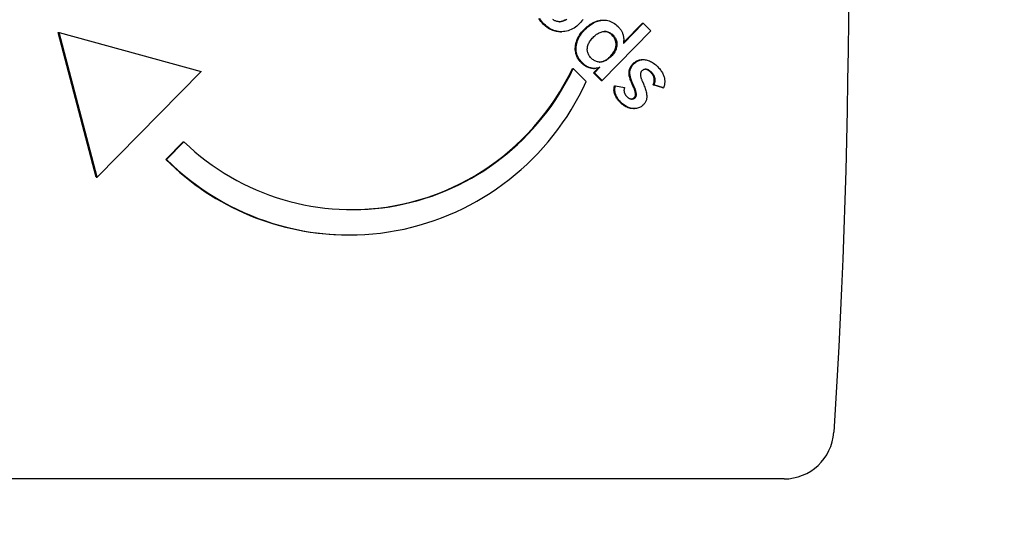
# Model space of a CAD drawing. Units: millimetres. Extents: x -4648 to 4011, y -2019 to 1999.
# Drawn here: x 2433 to 2531, y -526 to -476 of the extents above; entities that cross this region are included whole.
import ezdxf

# ---------------------------------------------------------------- set-up
doc = ezdxf.new("R2010")
doc.units = ezdxf.units.MM
doc.header["$LTSCALE"] = 100
doc.linetypes.add('DASHED', pattern=[0.75, 0.5, -0.25])
doc.layers.add('SW_Toestellen', color=2, linetype='Continuous')

msp = doc.modelspace()

# ---------------------------------------------------------------- linework, layer by layer
at = {"layer": 'SW_Toestellen', "color": 1}
for p, q in [((2491.224, -476.113), (2491.311, -476.113)), ((2493.264, -478.453), (2495.261, -476.424)), ((2493.279, -478.349), (2495.174, -476.424)), ((2495.174, -476.424), (2495.261, -476.424)), ((2495.261, -476.424), (2496.024, -477.199)), ((2440.384, -491.856), (2436.56, -477.367)), ((2436.56, -477.367), (2436.647, -477.367)), ((2440.471, -491.856), (2436.647, -477.367)), ((2436.647, -477.367), (2450.916, -481.249)), ((2486.958, -477.276), (2487.045, -477.276)), ((2496.024, -477.199), (2491.123, -482.175)), ((2495.181, -480.072), (2495.267, -480.072)), ((2488.15, -480.95), (2488.237, -480.95)), ((2488.237, -480.95), (2489.544, -482.277)), ((2490.273, -481.401), (2490.774, -480.892)), ((2490.273, -480.955), (2490.36, -480.955)), ((2490.36, -481.401), (2490.908, -480.845)), ((2450.916, -481.249), (2440.471, -491.856)), ((2491.036, -482.175), (2490.273, -481.401)), ((2490.273, -481.401), (2490.36, -481.401)), ((2491.123, -482.175), (2490.36, -481.401)), ((2491.036, -482.175), (2491.123, -482.175)), ((2492.389, -482.685), (2492.476, -482.685)), ((2492.476, -482.685), (2493.39, -482.851)), ((2494.083, -482.385), (2494.17, -482.385)), ((2497.214, -482.903), (2496.236, -482.612)), ((2496.236, -482.612), (2496.323, -482.612)), ((2497.301, -482.903), (2496.323, -482.612)), ((2497.214, -482.903), (2497.301, -482.903)), ((2494.278, -484.988), (2494.365, -484.988)), ((2447.347, -490.088), (2449.088, -488.32)), ((2447.434, -490.088), (2449.175, -488.32)), ((2449.088, -488.32), (2449.175, -488.32)), ((2447.347, -490.088), (2447.434, -490.088)), ((2440.384, -491.856), (2440.471, -491.856)), ((2465.668, -497.649), (2465.755, -497.649)), ((2509.38, -522.115), (2416.808, -522.115))]:
    msp.add_line(p, q, dxfattribs=at)
at = {"layer": 'SW_Toestellen', "color": 254, "linetype": 'DASHED', "ltscale": 5}
msp.add_lwpolyline([(-888.578, -2018.77), (1252.056, -2018.77), (2511.422, -2018.77, 0.414214), (4011.422, -518.77), (4011.422, 498.54, 0.414214), (2511.422, 1998.54), (1252.056, 1998.54), (-888.578, 1998.54), (-3147.944, 1998.54, 0.414214), (-4647.944, 498.54), (-4647.944, -518.77, 0.414214), (-3147.944, -2018.77)], format="xyb", close=True, dxfattribs=at)
at = {"layer": 'SW_Toestellen', "color": 1, "flags": 128}
for points in [[(2515.852, -473.135), (2515.834, -476.154), (2515.805, -479.17), (2515.764, -482.182), (2515.711, -485.188), (2515.647, -488.186), (2515.571, -491.175), (2515.483, -494.154), (2515.384, -497.122), (2515.273, -500.075), (2515.15, -503.015), (2515.017, -505.938), (2514.872, -508.843), (2514.715, -511.729), (2514.548, -514.595), (2514.369, -517.439)], [(2485.229, -476.51), (2485.101, -476.373), (2484.984, -476.234), (2484.878, -476.094), (2484.783, -475.953)], [(2485.316, -476.51), (2485.187, -476.373), (2485.07, -476.234), (2484.964, -476.094), (2484.87, -475.953)], [(2487.604, -476.026), (2487.528, -476.072), (2487.452, -476.113), (2487.377, -476.149), (2487.303, -476.18), (2487.229, -476.207), (2487.156, -476.23), (2487.084, -476.247), (2487.012, -476.26), (2486.941, -476.269), (2486.871, -476.272), (2486.801, -476.272), (2486.732, -476.266), (2486.663, -476.256), (2486.595, -476.241), (2486.528, -476.222), (2486.461, -476.198), (2486.394, -476.169), (2486.328, -476.136), (2486.263, -476.098), (2486.198, -476.055)], [(2486.806, -476.272), (2486.834, -476.27), (2486.863, -476.268), (2486.892, -476.265), (2486.92, -476.261), (2486.949, -476.257), (2486.978, -476.251), (2487.007, -476.245), (2487.036, -476.238), (2487.066, -476.231), (2487.095, -476.222), (2487.125, -476.213), (2487.154, -476.203), (2487.184, -476.193), (2487.214, -476.182), (2487.244, -476.169), (2487.274, -476.157), (2487.304, -476.143), (2487.334, -476.129), (2487.364, -476.113), (2487.395, -476.098), (2487.425, -476.081), (2487.456, -476.063)], [(2489.214, -476.043), (2489.106, -476.186), (2488.986, -476.328), (2488.856, -476.467)], [(2489.321, -477.053), (2489.398, -476.977), (2489.475, -476.903), (2489.553, -476.833), (2489.631, -476.766), (2489.709, -476.703), (2489.787, -476.642), (2489.865, -476.585), (2489.944, -476.532), (2490.022, -476.481), (2490.101, -476.434), (2490.18, -476.39), (2490.26, -476.349), (2490.339, -476.311), (2490.419, -476.277), (2490.499, -476.246), (2490.579, -476.218), (2490.659, -476.194), (2490.74, -476.172), (2490.82, -476.154), (2490.901, -476.139), (2490.982, -476.128), (2491.063, -476.12), (2491.144, -476.115), (2491.224, -476.113)], [(2489.408, -477.053), (2489.549, -476.916), (2489.69, -476.79), (2489.832, -476.674), (2489.975, -476.569), (2490.118, -476.475), (2490.262, -476.392), (2490.407, -476.32), (2490.552, -476.258), (2490.698, -476.208), (2490.845, -476.168), (2490.992, -476.139), (2491.14, -476.121), (2491.287, -476.113), (2491.431, -476.117), (2491.573, -476.132), (2491.712, -476.157), (2491.848, -476.194), (2491.983, -476.241), (2492.114, -476.3), (2492.243, -476.37), (2492.369, -476.45), (2492.493, -476.542), (2492.614, -476.645), (2492.733, -476.758)], [(2486.958, -477.276), (2486.878, -477.275), (2486.797, -477.271), (2486.718, -477.264), (2486.64, -477.255), (2486.562, -477.243), (2486.485, -477.228), (2486.409, -477.211), (2486.333, -477.191), (2486.258, -477.168), (2486.184, -477.143), (2486.111, -477.115), (2486.039, -477.085), (2485.967, -477.051), (2485.896, -477.015), (2485.826, -476.977), (2485.757, -476.936), (2485.688, -476.892), (2485.62, -476.845), (2485.553, -476.796), (2485.487, -476.744), (2485.421, -476.69), (2485.356, -476.632), (2485.292, -476.572), (2485.229, -476.51)], [(2488.856, -476.467), (2488.724, -476.594), (2488.589, -476.711), (2488.451, -476.816), (2488.31, -476.911), (2488.166, -476.994), (2488.019, -477.067), (2487.87, -477.129), (2487.717, -477.18), (2487.562, -477.221), (2487.403, -477.25), (2487.242, -477.268), (2487.077, -477.276), (2486.913, -477.273), (2486.752, -477.258), (2486.594, -477.233), (2486.44, -477.196), (2486.288, -477.149), (2486.14, -477.091), (2485.995, -477.021), (2485.853, -476.941), (2485.714, -476.85), (2485.578, -476.748), (2485.445, -476.634), (2485.316, -476.51)], [(2489.03, -480.37), (2488.925, -480.256), (2488.83, -480.139), (2488.746, -480.018), (2488.671, -479.894), (2488.607, -479.767), (2488.553, -479.636), (2488.51, -479.502), (2488.477, -479.365), (2488.454, -479.224), (2488.441, -479.079), (2488.439, -478.931), (2488.447, -478.78), (2488.465, -478.628), (2488.492, -478.477), (2488.53, -478.328), (2488.578, -478.18), (2488.636, -478.034), (2488.704, -477.889), (2488.782, -477.746), (2488.87, -477.605), (2488.968, -477.465), (2489.075, -477.326), (2489.193, -477.189), (2489.321, -477.053)], [(2489.117, -480.37), (2489.012, -480.256), (2488.917, -480.139), (2488.832, -480.018), (2488.758, -479.894), (2488.694, -479.767), (2488.64, -479.636), (2488.597, -479.502), (2488.564, -479.365), (2488.541, -479.224), (2488.528, -479.079), (2488.526, -478.931), (2488.533, -478.78), (2488.551, -478.628), (2488.579, -478.477), (2488.617, -478.328), (2488.665, -478.18), (2488.723, -478.034), (2488.791, -477.889), (2488.869, -477.746), (2488.957, -477.605), (2489.054, -477.465), (2489.162, -477.326), (2489.28, -477.189), (2489.408, -477.053)], [(2492.733, -476.758), (2492.789, -476.818), (2492.843, -476.878), (2492.894, -476.94), (2492.942, -477.002), (2492.986, -477.066), (2493.028, -477.13), (2493.067, -477.195), (2493.103, -477.261), (2493.135, -477.328), (2493.165, -477.396), (2493.191, -477.465), (2493.215, -477.535), (2493.236, -477.606), (2493.253, -477.677), (2493.268, -477.75), (2493.28, -477.824), (2493.288, -477.899), (2493.294, -477.975), (2493.296, -478.052), (2493.296, -478.13), (2493.292, -478.209), (2493.286, -478.289), (2493.276, -478.37), (2493.264, -478.453)], [(2490.031, -479.92), (2489.963, -479.847), (2489.901, -479.772), (2489.846, -479.695), (2489.798, -479.616), (2489.756, -479.536), (2489.721, -479.454), (2489.693, -479.371), (2489.671, -479.286), (2489.656, -479.199), (2489.647, -479.111), (2489.645, -479.021), (2489.65, -478.93), (2489.661, -478.837), (2489.68, -478.746), (2489.704, -478.654), (2489.736, -478.562), (2489.773, -478.471), (2489.818, -478.38), (2489.869, -478.29), (2489.927, -478.199), (2489.992, -478.109), (2490.063, -478.02), (2490.141, -477.93), (2490.225, -477.841)], [(2490.225, -477.841), (2490.314, -477.754), (2490.402, -477.675), (2490.491, -477.602), (2490.579, -477.535), (2490.667, -477.476), (2490.755, -477.424), (2490.843, -477.378), (2490.931, -477.339), (2491.019, -477.306), (2491.107, -477.281), (2491.195, -477.262), (2491.283, -477.25), (2491.37, -477.245), (2491.456, -477.247), (2491.54, -477.255), (2491.623, -477.27), (2491.705, -477.292), (2491.786, -477.321), (2491.865, -477.356), (2491.942, -477.399), (2492.019, -477.448), (2492.094, -477.503), (2492.167, -477.566), (2492.24, -477.635)], [(2492.153, -477.635), (2492.122, -477.605), (2492.091, -477.576), (2492.06, -477.548), (2492.029, -477.521), (2491.997, -477.496), (2491.965, -477.471), (2491.933, -477.448), (2491.901, -477.427), (2491.868, -477.406), (2491.835, -477.387), (2491.802, -477.369), (2491.769, -477.352), (2491.735, -477.336), (2491.701, -477.322), (2491.667, -477.309), (2491.633, -477.297), (2491.598, -477.286), (2491.563, -477.277), (2491.528, -477.268), (2491.493, -477.261), (2491.457, -477.256), (2491.422, -477.251), (2491.386, -477.248), (2491.349, -477.246)], [(2491.955, -479.745), (2492.038, -479.657), (2492.114, -479.568), (2492.185, -479.479), (2492.248, -479.388), (2492.305, -479.297), (2492.356, -479.206), (2492.4, -479.113), (2492.438, -479.02), (2492.469, -478.927), (2492.494, -478.832), (2492.512, -478.737), (2492.524, -478.641), (2492.529, -478.546), (2492.527, -478.452), (2492.519, -478.361), (2492.505, -478.272), (2492.484, -478.185), (2492.456, -478.101), (2492.422, -478.018), (2492.381, -477.937), (2492.334, -477.859), (2492.28, -477.782), (2492.22, -477.708), (2492.153, -477.635)], [(2492.24, -477.635), (2492.307, -477.708), (2492.367, -477.782), (2492.421, -477.859), (2492.468, -477.937), (2492.509, -478.018), (2492.543, -478.101), (2492.571, -478.185), (2492.592, -478.272), (2492.606, -478.361), (2492.614, -478.452), (2492.616, -478.546), (2492.61, -478.641), (2492.599, -478.737), (2492.581, -478.832), (2492.556, -478.927), (2492.525, -479.02), (2492.487, -479.113), (2492.443, -479.206), (2492.392, -479.297), (2492.335, -479.388), (2492.271, -479.479), (2492.201, -479.568), (2492.125, -479.657), (2492.042, -479.745)], [(2492.042, -479.745), (2491.956, -479.829), (2491.87, -479.906), (2491.783, -479.976), (2491.697, -480.04), (2491.61, -480.097), (2491.523, -480.148), (2491.436, -480.192), (2491.349, -480.23), (2491.261, -480.261), (2491.173, -480.285), (2491.085, -480.303), (2490.996, -480.314), (2490.909, -480.318), (2490.822, -480.316), (2490.737, -480.307), (2490.653, -480.291), (2490.571, -480.269), (2490.49, -480.239), (2490.41, -480.203), (2490.332, -480.16), (2490.255, -480.11), (2490.179, -480.054), (2490.104, -479.99), (2490.031, -479.92)], [(2490.852, -480.318), (2490.898, -480.315), (2490.945, -480.31), (2490.991, -480.304), (2491.038, -480.296), (2491.084, -480.286), (2491.131, -480.274), (2491.177, -480.26), (2491.223, -480.244), (2491.269, -480.227), (2491.316, -480.207), (2491.362, -480.186), (2491.408, -480.163), (2491.454, -480.139), (2491.5, -480.112), (2491.545, -480.084), (2491.591, -480.053), (2491.637, -480.021), (2491.682, -479.987), (2491.728, -479.951), (2491.773, -479.914), (2491.819, -479.874), (2491.864, -479.833), (2491.909, -479.79), (2491.955, -479.745)], [(2494.209, -480.511), (2494.245, -480.475), (2494.282, -480.441), (2494.319, -480.408), (2494.356, -480.377), (2494.394, -480.347), (2494.432, -480.319), (2494.47, -480.292), (2494.509, -480.267), (2494.548, -480.243), (2494.588, -480.221), (2494.628, -480.201), (2494.668, -480.181), (2494.709, -480.164), (2494.75, -480.148), (2494.791, -480.133), (2494.833, -480.121), (2494.875, -480.109), (2494.918, -480.099), (2494.961, -480.091), (2495.004, -480.084), (2495.047, -480.079), (2495.091, -480.075), (2495.136, -480.072), (2495.181, -480.072)], [(2494.296, -480.511), (2494.381, -480.43), (2494.467, -480.357), (2494.556, -480.293), (2494.646, -480.237), (2494.739, -480.189), (2494.833, -480.149), (2494.93, -480.118), (2495.028, -480.094), (2495.129, -480.079), (2495.231, -480.072), (2495.336, -480.073), (2495.442, -480.083), (2495.55, -480.1), (2495.657, -480.126), (2495.764, -480.159), (2495.871, -480.2), (2495.978, -480.249), (2496.085, -480.305), (2496.192, -480.37), (2496.298, -480.442), (2496.405, -480.523), (2496.511, -480.611), (2496.617, -480.707), (2496.723, -480.81)], [(2490.273, -480.955), (2490.22, -480.954), (2490.166, -480.951), (2490.112, -480.946), (2490.058, -480.939), (2490.004, -480.929), (2489.95, -480.918), (2489.896, -480.904), (2489.842, -480.889), (2489.788, -480.871), (2489.735, -480.852), (2489.682, -480.83), (2489.63, -480.807), (2489.578, -480.781), (2489.526, -480.754), (2489.475, -480.724), (2489.424, -480.693), (2489.373, -480.659), (2489.323, -480.624), (2489.273, -480.587), (2489.224, -480.547), (2489.175, -480.506), (2489.126, -480.462), (2489.078, -480.417), (2489.03, -480.37)], [(2490.908, -480.845), (2490.833, -480.873), (2490.757, -480.897), (2490.682, -480.917), (2490.606, -480.933), (2490.53, -480.945), (2490.453, -480.952), (2490.377, -480.955), (2490.3, -480.954), (2490.223, -480.948), (2490.146, -480.939), (2490.069, -480.925), (2489.991, -480.907), (2489.914, -480.884), (2489.838, -480.858), (2489.762, -480.827), (2489.687, -480.793), (2489.613, -480.754), (2489.54, -480.711), (2489.468, -480.665), (2489.396, -480.614), (2489.325, -480.559), (2489.255, -480.5), (2489.186, -480.437), (2489.117, -480.37)], [(2494.083, -482.385), (2494.038, -482.277), (2493.997, -482.173), (2493.961, -482.071), (2493.929, -481.973), (2493.902, -481.878), (2493.879, -481.785), (2493.86, -481.696), (2493.846, -481.61), (2493.836, -481.527), (2493.83, -481.447), (2493.829, -481.37), (2493.832, -481.296), (2493.839, -481.224), (2493.851, -481.154), (2493.867, -481.084), (2493.888, -481.016), (2493.913, -480.949), (2493.942, -480.883), (2493.976, -480.818), (2494.014, -480.754), (2494.056, -480.691), (2494.103, -480.63), (2494.154, -480.57), (2494.209, -480.511)], [(2494.17, -482.385), (2494.125, -482.277), (2494.084, -482.173), (2494.048, -482.071), (2494.016, -481.973), (2493.989, -481.878), (2493.966, -481.785), (2493.947, -481.696), (2493.933, -481.61), (2493.923, -481.527), (2493.917, -481.447), (2493.916, -481.37), (2493.919, -481.296), (2493.926, -481.224), (2493.938, -481.154), (2493.954, -481.084), (2493.975, -481.016), (2494, -480.949), (2494.029, -480.883), (2494.063, -480.818), (2494.101, -480.754), (2494.143, -480.691), (2494.19, -480.63), (2494.241, -480.57), (2494.296, -480.511)], [(2496.083, -481.332), (2496.04, -481.291), (2495.997, -481.252), (2495.954, -481.216), (2495.911, -481.184), (2495.867, -481.155), (2495.824, -481.13), (2495.781, -481.107), (2495.737, -481.088), (2495.694, -481.072), (2495.65, -481.059), (2495.606, -481.05), (2495.562, -481.044), (2495.519, -481.041), (2495.476, -481.041), (2495.434, -481.044), (2495.394, -481.051), (2495.353, -481.061), (2495.314, -481.074), (2495.276, -481.09), (2495.238, -481.11), (2495.202, -481.133), (2495.166, -481.159), (2495.131, -481.189), (2495.097, -481.221)], [(2495.996, -481.332), (2495.974, -481.31), (2495.952, -481.289), (2495.929, -481.269), (2495.907, -481.249), (2495.885, -481.231), (2495.863, -481.213), (2495.84, -481.196), (2495.818, -481.18), (2495.796, -481.165), (2495.773, -481.151), (2495.751, -481.137), (2495.728, -481.125), (2495.706, -481.113), (2495.683, -481.102), (2495.661, -481.092), (2495.638, -481.083), (2495.616, -481.075), (2495.593, -481.068), (2495.571, -481.061), (2495.548, -481.056), (2495.525, -481.051), (2495.503, -481.047), (2495.48, -481.044), (2495.457, -481.042)], [(2496.723, -480.81), (2496.802, -480.893), (2496.877, -480.976), (2496.946, -481.06), (2497.011, -481.143), (2497.07, -481.227), (2497.125, -481.312), (2497.175, -481.396), (2497.221, -481.481), (2497.261, -481.566), (2497.297, -481.651), (2497.327, -481.737), (2497.353, -481.822), (2497.374, -481.909), (2497.391, -481.996), (2497.403, -482.083), (2497.41, -482.172), (2497.413, -482.261), (2497.411, -482.35), (2497.404, -482.441), (2497.393, -482.532), (2497.377, -482.623), (2497.356, -482.716), (2497.331, -482.809), (2497.301, -482.903)], [(2495.097, -481.221), (2495.075, -481.245), (2495.056, -481.27), (2495.039, -481.297), (2495.023, -481.325), (2495.01, -481.355), (2494.999, -481.386), (2494.99, -481.419), (2494.983, -481.454), (2494.978, -481.49), (2494.975, -481.527), (2494.974, -481.567), (2494.976, -481.607), (2494.979, -481.65), (2494.984, -481.694), (2494.992, -481.739), (2495.001, -481.786), (2495.013, -481.835), (2495.026, -481.885), (2495.042, -481.936), (2495.06, -481.99), (2495.08, -482.044), (2495.101, -482.101), (2495.125, -482.159), (2495.151, -482.218)], [(2496.236, -482.612), (2496.264, -482.558), (2496.289, -482.503), (2496.31, -482.449), (2496.328, -482.395), (2496.343, -482.341), (2496.354, -482.287), (2496.362, -482.232), (2496.367, -482.178), (2496.369, -482.124), (2496.367, -482.07), (2496.362, -482.016), (2496.354, -481.961), (2496.343, -481.907), (2496.328, -481.854), (2496.31, -481.8), (2496.288, -481.747), (2496.263, -481.694), (2496.235, -481.642), (2496.204, -481.589), (2496.169, -481.537), (2496.131, -481.486), (2496.089, -481.434), (2496.044, -481.383), (2495.996, -481.332)], [(2496.323, -482.612), (2496.351, -482.558), (2496.375, -482.503), (2496.397, -482.449), (2496.415, -482.395), (2496.429, -482.341), (2496.441, -482.287), (2496.449, -482.232), (2496.454, -482.178), (2496.456, -482.124), (2496.454, -482.07), (2496.449, -482.016), (2496.441, -481.961), (2496.429, -481.907), (2496.415, -481.854), (2496.396, -481.8), (2496.375, -481.747), (2496.35, -481.694), (2496.322, -481.642), (2496.29, -481.589), (2496.256, -481.537), (2496.217, -481.486), (2496.176, -481.434), (2496.131, -481.383), (2496.083, -481.332)], [(2492.903, -484.319), (2492.841, -484.254), (2492.782, -484.188), (2492.727, -484.122), (2492.675, -484.056), (2492.627, -483.988), (2492.582, -483.921), (2492.541, -483.852), (2492.503, -483.784), (2492.469, -483.715), (2492.438, -483.645), (2492.41, -483.575), (2492.387, -483.504), (2492.366, -483.433), (2492.35, -483.363), (2492.337, -483.293), (2492.328, -483.224), (2492.322, -483.155), (2492.321, -483.086), (2492.323, -483.018), (2492.329, -482.951), (2492.338, -482.883), (2492.351, -482.817), (2492.368, -482.75), (2492.389, -482.685)], [(2492.99, -484.319), (2492.927, -484.254), (2492.869, -484.188), (2492.814, -484.122), (2492.762, -484.056), (2492.714, -483.988), (2492.669, -483.921), (2492.628, -483.852), (2492.59, -483.784), (2492.555, -483.715), (2492.525, -483.645), (2492.497, -483.575), (2492.473, -483.504), (2492.453, -483.433), (2492.437, -483.363), (2492.424, -483.293), (2492.415, -483.224), (2492.409, -483.155), (2492.408, -483.086), (2492.41, -483.018), (2492.415, -482.951), (2492.425, -482.883), (2492.438, -482.817), (2492.455, -482.75), (2492.476, -482.685)], [(2493.39, -482.851), (2493.374, -482.889), (2493.361, -482.926), (2493.349, -482.964), (2493.34, -483.002), (2493.333, -483.041), (2493.328, -483.08), (2493.326, -483.119), (2493.325, -483.159), (2493.327, -483.198), (2493.331, -483.239), (2493.337, -483.279), (2493.346, -483.32), (2493.356, -483.361), (2493.369, -483.401), (2493.383, -483.44), (2493.399, -483.479), (2493.418, -483.517), (2493.438, -483.555), (2493.46, -483.592), (2493.484, -483.628), (2493.51, -483.664), (2493.539, -483.699), (2493.569, -483.733), (2493.601, -483.767)], [(2494.26, -482.787), (2494.25, -482.766), (2494.241, -482.745), (2494.231, -482.725), (2494.222, -482.705), (2494.213, -482.685), (2494.204, -482.666), (2494.196, -482.647), (2494.188, -482.628), (2494.18, -482.61), (2494.172, -482.593), (2494.164, -482.575), (2494.157, -482.558), (2494.149, -482.542), (2494.142, -482.526), (2494.135, -482.51), (2494.129, -482.494), (2494.122, -482.479), (2494.116, -482.465), (2494.11, -482.45), (2494.104, -482.437), (2494.098, -482.423), (2494.093, -482.41), (2494.088, -482.397), (2494.083, -482.385)], [(2494.347, -482.787), (2494.337, -482.766), (2494.327, -482.745), (2494.318, -482.725), (2494.309, -482.705), (2494.3, -482.685), (2494.291, -482.666), (2494.283, -482.647), (2494.274, -482.628), (2494.266, -482.61), (2494.258, -482.593), (2494.251, -482.575), (2494.243, -482.558), (2494.236, -482.542), (2494.229, -482.526), (2494.222, -482.51), (2494.215, -482.494), (2494.209, -482.479), (2494.203, -482.465), (2494.197, -482.45), (2494.191, -482.437), (2494.185, -482.423), (2494.18, -482.41), (2494.175, -482.397), (2494.17, -482.385)], [(2494.374, -483.87), (2494.394, -483.847), (2494.413, -483.822), (2494.429, -483.795), (2494.443, -483.766), (2494.455, -483.735), (2494.464, -483.703), (2494.472, -483.668), (2494.477, -483.632), (2494.48, -483.593), (2494.481, -483.553), (2494.479, -483.511), (2494.476, -483.467), (2494.47, -483.42), (2494.462, -483.372), (2494.452, -483.323), (2494.439, -483.271), (2494.424, -483.217), (2494.408, -483.161), (2494.388, -483.104), (2494.367, -483.044), (2494.344, -482.983), (2494.318, -482.92), (2494.29, -482.854), (2494.26, -482.787)], [(2494.46, -483.87), (2494.481, -483.847), (2494.499, -483.822), (2494.516, -483.795), (2494.53, -483.766), (2494.542, -483.735), (2494.551, -483.703), (2494.559, -483.668), (2494.564, -483.632), (2494.567, -483.593), (2494.568, -483.553), (2494.566, -483.511), (2494.563, -483.467), (2494.557, -483.42), (2494.549, -483.372), (2494.538, -483.323), (2494.526, -483.271), (2494.511, -483.217), (2494.494, -483.161), (2494.475, -483.104), (2494.454, -483.044), (2494.43, -482.983), (2494.405, -482.92), (2494.377, -482.854), (2494.347, -482.787)], [(2495.151, -482.218), (2495.161, -482.238), (2495.17, -482.258), (2495.179, -482.277), (2495.188, -482.296), (2495.196, -482.315), (2495.204, -482.333), (2495.212, -482.351), (2495.22, -482.369), (2495.228, -482.386), (2495.235, -482.403), (2495.242, -482.419), (2495.249, -482.435), (2495.256, -482.451), (2495.263, -482.466), (2495.269, -482.481), (2495.275, -482.496), (2495.281, -482.51), (2495.287, -482.524), (2495.292, -482.537), (2495.297, -482.55), (2495.302, -482.563), (2495.307, -482.575), (2495.311, -482.587), (2495.316, -482.599)], [(2495.316, -482.599), (2495.366, -482.725), (2495.411, -482.847), (2495.451, -482.964), (2495.487, -483.077), (2495.519, -483.185), (2495.546, -483.288), (2495.568, -483.388), (2495.586, -483.482), (2495.6, -483.573), (2495.609, -483.658), (2495.613, -483.74), (2495.613, -483.816), (2495.608, -483.89), (2495.599, -483.962), (2495.586, -484.033), (2495.568, -484.102), (2495.546, -484.169), (2495.52, -484.235), (2495.489, -484.299), (2495.454, -484.362), (2495.414, -484.423), (2495.37, -484.483), (2495.322, -484.541), (2495.269, -484.597)], [(2493.601, -483.767), (2493.637, -483.803), (2493.674, -483.836), (2493.711, -483.866), (2493.748, -483.894), (2493.786, -483.919), (2493.824, -483.941), (2493.861, -483.96), (2493.899, -483.977), (2493.938, -483.991), (2493.976, -484.003), (2494.015, -484.011), (2494.054, -484.017), (2494.092, -484.021), (2494.13, -484.021), (2494.167, -484.019), (2494.203, -484.013), (2494.238, -484.005), (2494.272, -483.994), (2494.306, -483.981), (2494.338, -483.964), (2494.37, -483.945), (2494.401, -483.923), (2494.431, -483.898), (2494.46, -483.87)], [(2494.073, -484.019), (2494.087, -484.018), (2494.1, -484.016), (2494.114, -484.014), (2494.128, -484.011), (2494.141, -484.008), (2494.155, -484.004), (2494.168, -484), (2494.181, -483.996), (2494.194, -483.991), (2494.207, -483.986), (2494.219, -483.981), (2494.232, -483.974), (2494.245, -483.968), (2494.257, -483.961), (2494.269, -483.954), (2494.281, -483.946), (2494.293, -483.938), (2494.305, -483.93), (2494.317, -483.921), (2494.328, -483.911), (2494.34, -483.902), (2494.351, -483.891), (2494.362, -483.881), (2494.374, -483.87)], [(2494.278, -484.988), (2494.221, -484.987), (2494.162, -484.983), (2494.103, -484.978), (2494.044, -484.969), (2493.984, -484.959), (2493.925, -484.946), (2493.867, -484.931), (2493.808, -484.913), (2493.75, -484.893), (2493.692, -484.871), (2493.634, -484.847), (2493.576, -484.82), (2493.519, -484.791), (2493.462, -484.76), (2493.405, -484.726), (2493.348, -484.69), (2493.292, -484.652), (2493.235, -484.611), (2493.179, -484.568), (2493.124, -484.523), (2493.068, -484.476), (2493.013, -484.426), (2492.958, -484.374), (2492.903, -484.319)], [(2495.269, -484.597), (2495.194, -484.669), (2495.116, -484.734), (2495.035, -484.791), (2494.952, -484.841), (2494.866, -484.884), (2494.777, -484.919), (2494.687, -484.947), (2494.593, -484.968), (2494.497, -484.982), (2494.399, -484.988), (2494.298, -484.987), (2494.195, -484.978), (2494.091, -484.962), (2493.987, -484.94), (2493.884, -484.91), (2493.782, -484.873), (2493.68, -484.828), (2493.58, -484.777), (2493.48, -484.719), (2493.38, -484.653), (2493.281, -484.58), (2493.184, -484.5), (2493.086, -484.413), (2492.99, -484.319)]]:
    msp.add_lwpolyline(points, dxfattribs=at)
at = {"layer": 'SW_Toestellen', "color": 1}
msp.add_arc((2509.38, -517.115), 5, 270, 356.2787, dxfattribs=at)
for centre, major_axis, start_param, end_param in [((2466.049, -470.115), (0, -25), 5.528099, 7.405733), ((2465.962, -470.115), (0, -25), 0.001763, 1.122548), ((2465.755, -470.982), (0, -26.667), 5.511121, 7.416598), ((2465.668, -470.982), (0, -26.667), 5.511121, 6.283185)]:
    msp.add_ellipse(centre, major_axis=major_axis, ratio=0.984808, start_param=start_param, end_param=end_param, dxfattribs=at)

doc.saveas('drawing.dxf')
